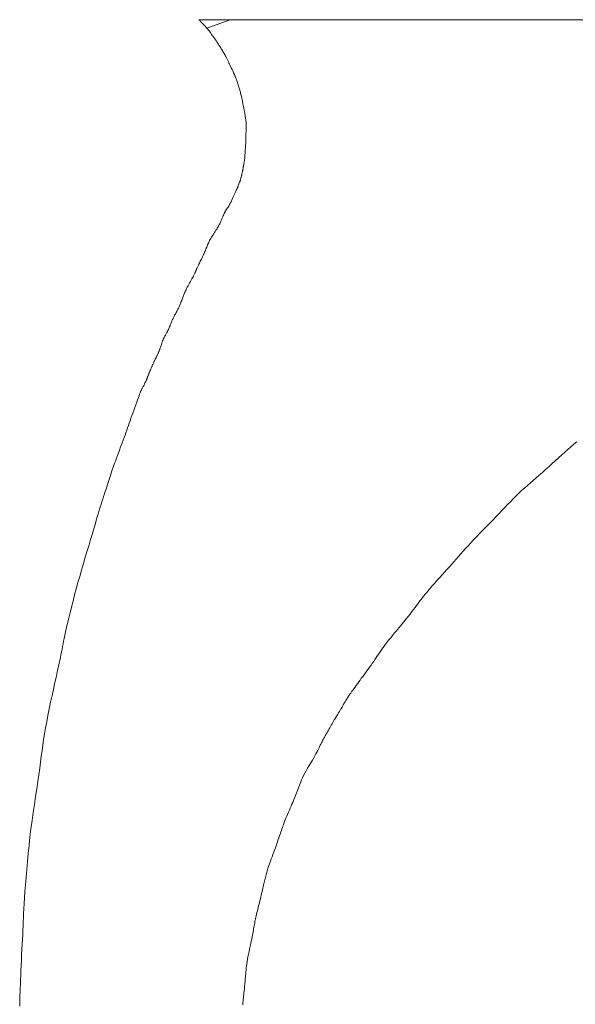
# Model space of a CAD drawing. Extents: x 997 to 1627, y -15 to 876.
# Drawn here: x 1103 to 1104, y 234 to 236 of the extents above; entities that cross this region are included whole.
import ezdxf

# ---------------------------------------------------------------- set-up
doc = ezdxf.new("R2010")
doc.units = 0
doc.header["$LTSCALE"] = 3
doc.header["$MEASUREMENT"] = 0
doc.layers.add('細線', color=7, linetype='CONTINUOUS', lineweight=9)

msp = doc.modelspace()

# ---------------------------------------------------------------- linework, layer by layer
at = {"layer": '細線', "linetype": 'Continuous'}
for p, q in [((1104.4397, 236.086), (1102.9628, 236.086)), ((1102.9628, 236.086), (1104.4397, 236.086)), ((1102.9629, 236.0859), (1102.9628, 236.086)), ((1102.963, 236.0858), (1102.9629, 236.0859)), ((1102.9631, 236.0856), (1102.963, 236.0858)), ((1102.9633, 236.0854), (1102.9631, 236.0856)), ((1102.9635, 236.0852), (1102.9633, 236.0854)), ((1102.9637, 236.085), (1102.9635, 236.0852)), ((1102.964, 236.0847), (1102.9637, 236.085)), ((1102.9643, 236.0844), (1102.964, 236.0847)), ((1102.9646, 236.0841), (1102.9643, 236.0844)), ((1102.9649, 236.0838), (1102.9646, 236.0841)), ((1102.9767, 236.0708), (1103.0181, 236.086)), ((1103.0181, 236.086), (1102.9767, 236.0708)), ((1102.9653, 236.0834), (1102.9649, 236.0838)), ((1102.9656, 236.0831), (1102.9653, 236.0834)), ((1102.9659, 236.0827), (1102.9656, 236.0831)), ((1102.9663, 236.0823), (1102.9659, 236.0827)), ((1102.9667, 236.0819), (1102.9663, 236.0823)), ((1102.967, 236.0815), (1102.9667, 236.0819)), ((1102.9675, 236.081), (1102.967, 236.0815)), ((1102.9681, 236.0803), (1102.9675, 236.081)), ((1102.9689, 236.0795), (1102.9681, 236.0803)), ((1102.9698, 236.0785), (1102.9689, 236.0795)), ((1102.9709, 236.0774), (1102.9698, 236.0785)), ((1102.9722, 236.0761), (1102.9709, 236.0774)), ((1102.9736, 236.0746), (1102.9722, 236.0761)), ((1102.9752, 236.073), (1102.9736, 236.0746)), ((1102.9753, 236.0729), (1102.9752, 236.073)), ((1102.9754, 236.0728), (1102.9753, 236.0729)), ((1102.977, 236.0711), (1102.9754, 236.0728)), ((1102.9785, 236.0694), (1102.977, 236.0711)), ((1102.98, 236.0676), (1102.9785, 236.0694)), ((1102.9814, 236.0658), (1102.98, 236.0676)), ((1102.9827, 236.0639), (1102.9814, 236.0658)), ((1102.9839, 236.0619), (1102.9827, 236.0639)), ((1102.9852, 236.0599), (1102.9839, 236.0619)), ((1102.9863, 236.0579), (1102.9852, 236.0599)), ((1102.9864, 236.0577), (1102.9863, 236.0579)), ((1102.9865, 236.0576), (1102.9864, 236.0577)), ((1102.9872, 236.0568), (1102.9865, 236.0576)), ((1102.9879, 236.056), (1102.9872, 236.0568)), ((1102.9887, 236.0551), (1102.9879, 236.056)), ((1102.9894, 236.0543), (1102.9887, 236.0551)), ((1102.9902, 236.0533), (1102.9894, 236.0543)), ((1102.9909, 236.0523), (1102.9902, 236.0533)), ((1102.9916, 236.0513), (1102.9909, 236.0523)), ((1102.9924, 236.0503), (1102.9916, 236.0513)), ((1102.9931, 236.0492), (1102.9924, 236.0503)), ((1102.9939, 236.048), (1102.9931, 236.0492)), ((1102.9947, 236.0468), (1102.9939, 236.048)), ((1102.9956, 236.0455), (1102.9947, 236.0468)), ((1102.9965, 236.0441), (1102.9956, 236.0455)), ((1102.9974, 236.0427), (1102.9965, 236.0441)), ((1102.9983, 236.0412), (1102.9974, 236.0427)), ((1102.9993, 236.0396), (1102.9983, 236.0412)), ((1103.0003, 236.038), (1102.9993, 236.0396)), ((1103.0013, 236.0363), (1103.0003, 236.038)), ((1103.0023, 236.0347), (1103.0013, 236.0363)), ((1103.0033, 236.0331), (1103.0023, 236.0347)), ((1103.0043, 236.0314), (1103.0033, 236.0331)), ((1103.0053, 236.0298), (1103.0043, 236.0314)), ((1103.0063, 236.0281), (1103.0053, 236.0298)), ((1103.0073, 236.0264), (1103.0063, 236.0281)), ((1103.0084, 236.0246), (1103.0073, 236.0264)), ((1103.0094, 236.0228), (1103.0084, 236.0246)), ((1103.0105, 236.0208), (1103.0094, 236.0228)), ((1103.0115, 236.0187), (1103.0105, 236.0208)), ((1103.0126, 236.0164), (1103.0115, 236.0187)), ((1103.0137, 236.0141), (1103.0126, 236.0164)), ((1103.0148, 236.0116), (1103.0137, 236.0141)), ((1103.0159, 236.009), (1103.0148, 236.0116)), ((1103.016, 236.0088), (1103.0159, 236.009)), ((1103.0161, 236.0086), (1103.016, 236.0088)), ((1103.0173, 236.0062), (1103.0161, 236.0086)), ((1103.0186, 236.0036), (1103.0173, 236.0062)), ((1103.0199, 236.001), (1103.0186, 236.0036)), ((1103.0213, 235.9982), (1103.0199, 236.001)), ((1103.0226, 235.9954), (1103.0213, 235.9982)), ((1103.024, 235.9924), (1103.0226, 235.9954)), ((1103.0255, 235.9894), (1103.024, 235.9924)), ((1103.0269, 235.9863), (1103.0255, 235.9894)), ((1103.027, 235.9861), (1103.0269, 235.9863)), ((1103.0271, 235.9859), (1103.027, 235.9861)), ((1103.0281, 235.983), (1103.0271, 235.9859)), ((1103.029, 235.9803), (1103.0281, 235.983)), ((1103.0298, 235.9778), (1103.029, 235.9803)), ((1103.0307, 235.9753), (1103.0298, 235.9778)), ((1103.0314, 235.973), (1103.0307, 235.9753)), ((1103.0321, 235.9708), (1103.0314, 235.973)), ((1103.0328, 235.9688), (1103.0321, 235.9708)), ((1103.0333, 235.9669), (1103.0328, 235.9688)), ((1103.0339, 235.965), (1103.0333, 235.9669)), ((1103.0344, 235.9632), (1103.0339, 235.965)), ((1103.035, 235.9613), (1103.0344, 235.9632)), ((1103.0355, 235.9595), (1103.035, 235.9613)), ((1103.036, 235.9576), (1103.0355, 235.9595)), ((1103.0364, 235.9558), (1103.036, 235.9576)), ((1103.0369, 235.954), (1103.0364, 235.9558)), ((1103.0374, 235.9521), (1103.0369, 235.954)), ((1103.0378, 235.9501), (1103.0374, 235.9521)), ((1103.0384, 235.9477), (1103.0378, 235.9501)), ((1103.039, 235.9449), (1103.0384, 235.9477)), ((1103.0397, 235.9418), (1103.039, 235.9449)), ((1103.0404, 235.9382), (1103.0397, 235.9418)), ((1103.0412, 235.9343), (1103.0404, 235.9382)), ((1103.0421, 235.9301), (1103.0412, 235.9343)), ((1103.043, 235.9254), (1103.0421, 235.9301)), ((1103.0439, 235.9207), (1103.043, 235.9254)), ((1103.0447, 235.9163), (1103.0439, 235.9207)), ((1103.0453, 235.9121), (1103.0447, 235.9163)), ((1103.0458, 235.9083), (1103.0453, 235.9121)), ((1103.0462, 235.9047), (1103.0458, 235.9083)), ((1103.0461, 235.8906), (1103.0462, 235.8932)), ((1103.0464, 235.9014), (1103.0462, 235.9047)), ((1103.0462, 235.8932), (1103.0464, 235.8957)), ((1103.0464, 235.8984), (1103.0464, 235.9014)), ((1103.0464, 235.8957), (1103.0464, 235.8984)), ((1103.0457, 235.8776), (1103.0458, 235.8802)), ((1103.0457, 235.875), (1103.0457, 235.8776)), ((1103.0458, 235.8828), (1103.0459, 235.8854)), ((1103.0458, 235.8802), (1103.0458, 235.8828)), ((1103.0459, 235.8854), (1103.046, 235.888)), ((1103.046, 235.888), (1103.0461, 235.8906)), ((1103.0447, 235.8571), (1103.0449, 235.8596)), ((1103.0449, 235.8596), (1103.0451, 235.8622)), ((1103.0451, 235.8622), (1103.0453, 235.8647)), ((1103.0453, 235.8647), (1103.0455, 235.8673)), ((1103.0455, 235.8673), (1103.0456, 235.8699)), ((1103.0456, 235.8724), (1103.0457, 235.875)), ((1103.0456, 235.8699), (1103.0456, 235.8724)), ((1103.0435, 235.8396), (1103.0437, 235.8407)), ((1103.0437, 235.8407), (1103.0438, 235.8418)), ((1103.0438, 235.8418), (1103.0439, 235.843)), ((1103.0439, 235.843), (1103.044, 235.8445)), ((1103.044, 235.8445), (1103.0441, 235.8461)), ((1103.0441, 235.8461), (1103.0442, 235.8479)), ((1103.0442, 235.8479), (1103.0443, 235.8499)), ((1103.0443, 235.8499), (1103.0444, 235.852)), ((1103.0444, 235.8546), (1103.0447, 235.8571)), ((1103.0444, 235.8545), (1103.0444, 235.8546)), ((1103.0444, 235.8543), (1103.0444, 235.8545)), ((1103.0444, 235.852), (1103.0444, 235.8543)), ((1103.0406, 235.8223), (1103.0407, 235.8231)), ((1103.0407, 235.8231), (1103.0408, 235.8239)), ((1103.0408, 235.8239), (1103.041, 235.8246)), ((1103.041, 235.8246), (1103.0411, 235.8253)), ((1103.0411, 235.8253), (1103.0412, 235.826)), ((1103.0412, 235.826), (1103.0414, 235.8267)), ((1103.0414, 235.8267), (1103.0415, 235.8273)), ((1103.0415, 235.8273), (1103.0416, 235.8279)), ((1103.0416, 235.8279), (1103.0418, 235.8286)), ((1103.0418, 235.8286), (1103.0419, 235.8293)), ((1103.0419, 235.8293), (1103.042, 235.83)), ((1103.042, 235.83), (1103.0421, 235.8308)), ((1103.0421, 235.8308), (1103.0423, 235.8315)), ((1103.0423, 235.8315), (1103.0424, 235.8323)), ((1103.0424, 235.8323), (1103.0425, 235.8332)), ((1103.0425, 235.8332), (1103.0427, 235.834)), ((1103.0427, 235.834), (1103.0428, 235.8349)), ((1103.0428, 235.8349), (1103.0429, 235.8358)), ((1103.0429, 235.8358), (1103.0431, 235.8367)), ((1103.0431, 235.8367), (1103.0432, 235.8377)), ((1103.0432, 235.8377), (1103.0433, 235.8386)), ((1103.0433, 235.8386), (1103.0435, 235.8396)), ((1103.0367, 235.8054), (1103.0369, 235.8062)), ((1103.0369, 235.8062), (1103.0371, 235.8071)), ((1103.0371, 235.8071), (1103.0373, 235.8079)), ((1103.0373, 235.8079), (1103.0376, 235.8087)), ((1103.0376, 235.8087), (1103.0378, 235.8095)), ((1103.0378, 235.8095), (1103.038, 235.8104)), ((1103.038, 235.8104), (1103.0382, 235.8112)), ((1103.0382, 235.8112), (1103.0384, 235.8121)), ((1103.0384, 235.8121), (1103.0386, 235.8129)), ((1103.0386, 235.8129), (1103.0388, 235.8138)), ((1103.0388, 235.8138), (1103.039, 235.8147)), ((1103.039, 235.8147), (1103.0392, 235.8156)), ((1103.0392, 235.8156), (1103.0394, 235.8164)), ((1103.0394, 235.8164), (1103.0396, 235.8173)), ((1103.0396, 235.8173), (1103.0398, 235.8181)), ((1103.0398, 235.8181), (1103.04, 235.819)), ((1103.04, 235.819), (1103.0401, 235.8198)), ((1103.0401, 235.8198), (1103.0403, 235.8207)), ((1103.0403, 235.8207), (1103.0404, 235.8215)), ((1103.0404, 235.8215), (1103.0406, 235.8223)), ((1103.0302, 235.7881), (1103.0305, 235.7887)), ((1103.0305, 235.7887), (1103.0309, 235.7895)), ((1103.0309, 235.7895), (1103.0313, 235.7903)), ((1103.0313, 235.7904), (1103.0316, 235.7913)), ((1103.0313, 235.7903), (1103.0313, 235.7904)), ((1103.0313, 235.7904), (1103.0313, 235.7904)), ((1103.0316, 235.7913), (1103.032, 235.7922)), ((1103.032, 235.7922), (1103.0324, 235.7933)), ((1103.0324, 235.7933), (1103.0329, 235.7945)), ((1103.0329, 235.7945), (1103.0334, 235.7959)), ((1103.0334, 235.7959), (1103.034, 235.7973)), ((1103.034, 235.7973), (1103.0347, 235.7989)), ((1103.0347, 235.7989), (1103.0354, 235.8006)), ((1103.0354, 235.8006), (1103.0355, 235.8007)), ((1103.0355, 235.8008), (1103.0357, 235.8018)), ((1103.0355, 235.8007), (1103.0355, 235.8008)), ((1103.0357, 235.8018), (1103.036, 235.8027)), ((1103.036, 235.8027), (1103.0362, 235.8036)), ((1103.0362, 235.8036), (1103.0364, 235.8045)), ((1103.0364, 235.8045), (1103.0367, 235.8054)), ((1103.0228, 235.7718), (1103.0222, 235.7704)), ((1103.0233, 235.7731), (1103.0228, 235.7718)), ((1103.0239, 235.7744), (1103.0233, 235.7731)), ((1103.0244, 235.7756), (1103.0239, 235.7744)), ((1103.025, 235.7768), (1103.0244, 235.7756)), ((1103.0255, 235.778), (1103.025, 235.7768)), ((1103.0261, 235.7791), (1103.0255, 235.778)), ((1103.0266, 235.7801), (1103.0261, 235.7791)), ((1103.0271, 235.7811), (1103.0266, 235.7801)), ((1103.0277, 235.782), (1103.0271, 235.7811)), ((1103.0281, 235.7832), (1103.0277, 235.7822)), ((1103.0277, 235.7822), (1103.0277, 235.7821)), ((1103.0277, 235.7821), (1103.0277, 235.782)), ((1103.0284, 235.7841), (1103.0281, 235.7832)), ((1103.0287, 235.7849), (1103.0284, 235.7841)), ((1103.029, 235.7855), (1103.0287, 235.7849)), ((1103.0292, 235.7861), (1103.029, 235.7855)), ((1103.0294, 235.7865), (1103.0292, 235.7861)), ((1103.0296, 235.7868), (1103.0294, 235.7865)), ((1103.0298, 235.7869), (1103.0296, 235.7868)), ((1103.0297, 235.787), (1103.0298, 235.7873)), ((1103.0297, 235.7869), (1103.0297, 235.787)), ((1103.0298, 235.7869), (1103.0297, 235.7869)), ((1103.0298, 235.7873), (1103.03, 235.7876)), ((1103.03, 235.7876), (1103.0302, 235.7881)), ((1103.0144, 235.7551), (1103.0133, 235.7535)), ((1103.0154, 235.7568), (1103.0144, 235.7551)), ((1103.0163, 235.7584), (1103.0154, 235.7568)), ((1103.0172, 235.76), (1103.0163, 235.7584)), ((1103.018, 235.7616), (1103.0172, 235.76)), ((1103.0188, 235.7631), (1103.018, 235.7616)), ((1103.0195, 235.7646), (1103.0188, 235.7631)), ((1103.0202, 235.7661), (1103.0195, 235.7646)), ((1103.0209, 235.7676), (1103.0202, 235.7661)), ((1103.0215, 235.769), (1103.0209, 235.7676)), ((1103.0222, 235.7704), (1103.0215, 235.769)), ((1103.0044, 235.7368), (1103.0038, 235.7355)), ((1103.0049, 235.7379), (1103.0044, 235.7368)), ((1103.0053, 235.739), (1103.0049, 235.7379)), ((1103.0058, 235.7401), (1103.0053, 235.739)), ((1103.0062, 235.741), (1103.0058, 235.7401)), ((1103.0066, 235.7419), (1103.0062, 235.741)), ((1103.007, 235.7427), (1103.0066, 235.7419)), ((1103.0074, 235.7435), (1103.007, 235.7427)), ((1103.0078, 235.7442), (1103.0074, 235.7435)), ((1103.0081, 235.745), (1103.0078, 235.7442)), ((1103.0085, 235.7457), (1103.0081, 235.745)), ((1103.0088, 235.7463), (1103.0085, 235.7457)), ((1103.0091, 235.747), (1103.0088, 235.7463)), ((1103.0094, 235.7476), (1103.0091, 235.747)), ((1103.0097, 235.7482), (1103.0094, 235.7476)), ((1103.0098, 235.7483), (1103.0097, 235.7482)), ((1103.0111, 235.7501), (1103.0098, 235.7484)), ((1103.0098, 235.7484), (1103.0098, 235.7483)), ((1103.0122, 235.7518), (1103.0111, 235.7501)), ((1103.0133, 235.7535), (1103.0122, 235.7518)), ((1102.9963, 235.7195), (1102.9953, 235.7178)), ((1102.9972, 235.7212), (1102.9963, 235.7195)), ((1102.998, 235.7227), (1102.9972, 235.7212)), ((1102.9987, 235.7242), (1102.998, 235.7227)), ((1102.9995, 235.7257), (1102.9987, 235.7242)), ((1103.0002, 235.7272), (1102.9995, 235.7257)), ((1103.0008, 235.7286), (1103.0002, 235.7272)), ((1103.0015, 235.73), (1103.0008, 235.7286)), ((1103.0021, 235.7314), (1103.0015, 235.73)), ((1103.0027, 235.7328), (1103.0021, 235.7314)), ((1103.0033, 235.7342), (1103.0027, 235.7328)), ((1103.0038, 235.7355), (1103.0033, 235.7342)), ((1102.985, 235.7017), (1102.9838, 235.6998)), ((1102.9862, 235.7037), (1102.985, 235.7017)), ((1102.9876, 235.7058), (1102.9862, 235.7037)), ((1102.989, 235.7079), (1102.9876, 235.7058)), ((1102.9904, 235.7101), (1102.989, 235.7079)), ((1102.9918, 235.7122), (1102.9904, 235.7101)), ((1102.993, 235.7141), (1102.9918, 235.7122)), ((1102.9942, 235.716), (1102.993, 235.7141)), ((1102.9953, 235.7178), (1102.9942, 235.716)), ((1102.9767, 235.6844), (1102.9759, 235.6826)), ((1102.9774, 235.6861), (1102.9767, 235.6844)), ((1102.9781, 235.6878), (1102.9774, 235.6861)), ((1102.9788, 235.6895), (1102.9781, 235.6878)), ((1102.9795, 235.6911), (1102.9788, 235.6895)), ((1102.9802, 235.6928), (1102.9795, 235.6911)), ((1102.981, 235.6944), (1102.9802, 235.6928)), ((1102.9818, 235.6961), (1102.981, 235.6944)), ((1102.9828, 235.6979), (1102.9818, 235.6961)), ((1102.9838, 235.6998), (1102.9828, 235.6979)), ((1102.9693, 235.6675), (1102.9683, 235.6654)), ((1102.9703, 235.6695), (1102.9693, 235.6675)), ((1102.9712, 235.6714), (1102.9703, 235.6695)), ((1102.9721, 235.6734), (1102.9712, 235.6714)), ((1102.9729, 235.6753), (1102.9721, 235.6734)), ((1102.9737, 235.6772), (1102.9729, 235.6753)), ((1102.9745, 235.679), (1102.9737, 235.6772)), ((1102.9752, 235.6808), (1102.9745, 235.679)), ((1102.9759, 235.6826), (1102.9752, 235.6808)), ((1102.9608, 235.6501), (1102.9602, 235.6489)), ((1102.9614, 235.6514), (1102.9608, 235.6501)), ((1102.9621, 235.6528), (1102.9614, 235.6514)), ((1102.9628, 235.6543), (1102.9621, 235.6528)), ((1102.9636, 235.6559), (1102.9628, 235.6543)), ((1102.9644, 235.6576), (1102.9636, 235.6559)), ((1102.9653, 235.6594), (1102.9644, 235.6576)), ((1102.9663, 235.6614), (1102.9653, 235.6594)), ((1102.9673, 235.6634), (1102.9663, 235.6614)), ((1102.9683, 235.6654), (1102.9673, 235.6634)), ((1102.9525, 235.632), (1102.9516, 235.6302)), ((1102.9534, 235.6336), (1102.9525, 235.632)), ((1102.9541, 235.6349), (1102.9534, 235.6336)), ((1102.9546, 235.6361), (1102.9541, 235.6349)), ((1102.9551, 235.6372), (1102.9546, 235.6361)), ((1102.9556, 235.6382), (1102.9551, 235.6372)), ((1102.956, 235.6391), (1102.9556, 235.6382)), ((1102.9564, 235.6399), (1102.956, 235.6391)), ((1102.9567, 235.6408), (1102.9564, 235.6399)), ((1102.957, 235.6415), (1102.9567, 235.6408)), ((1102.9573, 235.6422), (1102.957, 235.6415)), ((1102.9576, 235.6428), (1102.9573, 235.6422)), ((1102.9578, 235.6434), (1102.9576, 235.6428)), ((1102.9581, 235.6441), (1102.9578, 235.6434)), ((1102.9584, 235.6449), (1102.9581, 235.6441)), ((1102.9588, 235.6458), (1102.9584, 235.6449)), ((1102.9593, 235.6468), (1102.9588, 235.6458)), ((1102.9597, 235.6478), (1102.9593, 235.6468)), ((1102.9602, 235.6489), (1102.9597, 235.6478)), ((1102.9436, 235.6159), (1102.9423, 235.6135)), ((1102.945, 235.6184), (1102.9436, 235.6159)), ((1102.9465, 235.621), (1102.945, 235.6184)), ((1102.9479, 235.6236), (1102.9465, 235.621)), ((1102.9493, 235.626), (1102.9479, 235.6236)), ((1102.9505, 235.6282), (1102.9493, 235.626)), ((1102.9516, 235.6302), (1102.9505, 235.6282)), ((1102.9356, 235.5987), (1102.9349, 235.597)), ((1102.9362, 235.6003), (1102.9356, 235.5987)), ((1102.9369, 235.602), (1102.9362, 235.6003)), ((1102.9376, 235.6037), (1102.9369, 235.602)), ((1102.9383, 235.6054), (1102.9376, 235.6037)), ((1102.9392, 235.6072), (1102.9383, 235.6054)), ((1102.9401, 235.6092), (1102.9392, 235.6072)), ((1102.9412, 235.6113), (1102.9401, 235.6092)), ((1102.9423, 235.6135), (1102.9412, 235.6113)), ((1102.9286, 235.5805), (1102.9279, 235.579)), ((1102.9292, 235.582), (1102.9286, 235.5805)), ((1102.9298, 235.5835), (1102.9292, 235.582)), ((1102.9305, 235.5851), (1102.9298, 235.5835)), ((1102.9311, 235.5867), (1102.9305, 235.5851)), ((1102.9318, 235.5884), (1102.9311, 235.5867)), ((1102.9324, 235.5901), (1102.9318, 235.5884)), ((1102.933, 235.5918), (1102.9324, 235.5901)), ((1102.9336, 235.5936), (1102.933, 235.5918)), ((1102.9343, 235.5953), (1102.9336, 235.5936)), ((1102.9349, 235.597), (1102.9343, 235.5953)), ((1102.9198, 235.5634), (1102.9191, 235.562)), ((1102.9206, 235.5648), (1102.9198, 235.5634)), ((1102.9214, 235.5663), (1102.9206, 235.5648)), ((1102.9221, 235.5677), (1102.9214, 235.5663)), ((1102.9229, 235.5691), (1102.9221, 235.5677)), ((1102.9237, 235.5705), (1102.9229, 235.5691)), ((1102.9244, 235.572), (1102.9237, 235.5705)), ((1102.9252, 235.5734), (1102.9244, 235.572)), ((1102.9259, 235.5748), (1102.9252, 235.5734)), ((1102.9266, 235.5762), (1102.9259, 235.5748)), ((1102.9272, 235.5776), (1102.9266, 235.5762)), ((1102.9279, 235.579), (1102.9272, 235.5776)), ((1102.9118, 235.5453), (1102.9112, 235.5439)), ((1102.9123, 235.5466), (1102.9118, 235.5453)), ((1102.9128, 235.5479), (1102.9123, 235.5466)), ((1102.9132, 235.5492), (1102.9128, 235.5479)), ((1102.9138, 235.5505), (1102.9132, 235.5492)), ((1102.9143, 235.5518), (1102.9138, 235.5505)), ((1102.9148, 235.5531), (1102.9143, 235.5518)), ((1102.9153, 235.5543), (1102.9148, 235.5531)), ((1102.9159, 235.5555), (1102.9153, 235.5543)), ((1102.9165, 235.5568), (1102.9159, 235.5555)), ((1102.9171, 235.5581), (1102.9165, 235.5568)), ((1102.9177, 235.5594), (1102.9171, 235.5581)), ((1102.9184, 235.5607), (1102.9177, 235.5594)), ((1102.9191, 235.562), (1102.9184, 235.5607)), ((1102.9038, 235.5292), (1102.9027, 235.527)), ((1102.905, 235.5313), (1102.9038, 235.5292)), ((1102.9062, 235.5334), (1102.905, 235.5313)), ((1102.9072, 235.5355), (1102.9062, 235.5334)), ((1102.9082, 235.5374), (1102.9072, 235.5355)), ((1102.9091, 235.5392), (1102.9082, 235.5374)), ((1102.9099, 235.5409), (1102.9091, 235.5392)), ((1102.9106, 235.5425), (1102.9099, 235.5409)), ((1102.9112, 235.5439), (1102.9106, 235.5425)), ((1102.896, 235.5109), (1102.8954, 235.5093)), ((1102.8965, 235.5127), (1102.896, 235.5109)), ((1102.8971, 235.5146), (1102.8965, 235.5127)), ((1102.8972, 235.5149), (1102.8971, 235.5148)), ((1102.8971, 235.5148), (1102.8971, 235.5146)), ((1102.898, 235.5168), (1102.8972, 235.5149)), ((1102.8988, 235.5188), (1102.898, 235.5168)), ((1102.8997, 235.5208), (1102.8988, 235.5188)), ((1102.9006, 235.5229), (1102.8997, 235.5208)), ((1102.9016, 235.5249), (1102.9006, 235.5229)), ((1102.9027, 235.527), (1102.9016, 235.5249)), ((1102.8891, 235.4933), (1102.8887, 235.4924)), ((1102.8895, 235.4942), (1102.8891, 235.4933)), ((1102.8899, 235.4951), (1102.8895, 235.4942)), ((1102.8903, 235.4961), (1102.8899, 235.4951)), ((1102.8908, 235.497), (1102.8903, 235.4961)), ((1102.8912, 235.498), (1102.8908, 235.497)), ((1102.8916, 235.4989), (1102.8912, 235.498)), ((1102.892, 235.4999), (1102.8916, 235.4989)), ((1102.8924, 235.5009), (1102.892, 235.4999)), ((1102.8928, 235.5019), (1102.8924, 235.5009)), ((1102.8932, 235.5028), (1102.8928, 235.5019)), ((1102.8936, 235.5039), (1102.8932, 235.5028)), ((1102.894, 235.505), (1102.8936, 235.5039)), ((1102.8944, 235.5063), (1102.894, 235.505)), ((1102.8949, 235.5077), (1102.8944, 235.5063)), ((1102.8954, 235.5093), (1102.8949, 235.5077)), ((1102.8811, 235.4763), (1102.8806, 235.4753)), ((1102.8815, 235.4773), (1102.8811, 235.4763)), ((1102.882, 235.4784), (1102.8815, 235.4773)), ((1102.8825, 235.4795), (1102.882, 235.4784)), ((1102.883, 235.4806), (1102.8825, 235.4795)), ((1102.8835, 235.4817), (1102.883, 235.4806)), ((1102.884, 235.4828), (1102.8835, 235.4817)), ((1102.8845, 235.4838), (1102.884, 235.4828)), ((1102.8849, 235.4848), (1102.8845, 235.4838)), ((1102.8854, 235.4857), (1102.8849, 235.4848)), ((1102.8858, 235.4865), (1102.8854, 235.4857)), ((1102.8862, 235.4873), (1102.8858, 235.4865)), ((1102.8865, 235.488), (1102.8862, 235.4873)), ((1102.8869, 235.4887), (1102.8865, 235.488)), ((1102.8872, 235.4894), (1102.8869, 235.4887)), ((1102.8876, 235.4901), (1102.8872, 235.4894)), ((1102.8879, 235.4908), (1102.8876, 235.4901)), ((1102.8883, 235.4916), (1102.8879, 235.4908)), ((1102.8887, 235.4924), (1102.8883, 235.4916)), ((1102.8734, 235.4581), (1102.873, 235.4571)), ((1102.8738, 235.459), (1102.8734, 235.4581)), ((1102.8742, 235.46), (1102.8738, 235.459)), ((1102.8746, 235.461), (1102.8742, 235.46)), ((1102.8749, 235.4619), (1102.8746, 235.461)), ((1102.8753, 235.4628), (1102.8749, 235.4619)), ((1102.8756, 235.4637), (1102.8753, 235.4628)), ((1102.876, 235.4646), (1102.8756, 235.4637)), ((1102.8763, 235.4654), (1102.876, 235.4646)), ((1102.8766, 235.4662), (1102.8763, 235.4654)), ((1102.877, 235.4671), (1102.8766, 235.4662)), ((1102.8773, 235.4679), (1102.877, 235.4671)), ((1102.8777, 235.4688), (1102.8773, 235.4679)), ((1102.8781, 235.4696), (1102.8777, 235.4688)), ((1102.8784, 235.4706), (1102.8781, 235.4696)), ((1102.8788, 235.4715), (1102.8784, 235.4706)), ((1102.8793, 235.4724), (1102.8788, 235.4715)), ((1102.8797, 235.4734), (1102.8793, 235.4724)), ((1102.8801, 235.4743), (1102.8797, 235.4734)), ((1102.8806, 235.4753), (1102.8801, 235.4743)), ((1102.8661, 235.4411), (1102.8654, 235.4396)), ((1102.8668, 235.4427), (1102.8661, 235.4411)), ((1102.8675, 235.4444), (1102.8668, 235.4427)), ((1102.8676, 235.4446), (1102.8675, 235.4445)), ((1102.8675, 235.4445), (1102.8675, 235.4444)), ((1102.8681, 235.4456), (1102.8676, 235.4446)), ((1102.8686, 235.4465), (1102.8681, 235.4456)), ((1102.8691, 235.4474), (1102.8686, 235.4465)), ((1102.8695, 235.4483), (1102.8691, 235.4474)), ((1102.8699, 235.4492), (1102.8695, 235.4483)), ((1102.8703, 235.4501), (1102.8699, 235.4492)), ((1102.8706, 235.4509), (1102.8703, 235.4501)), ((1102.871, 235.4518), (1102.8706, 235.4509)), ((1102.8713, 235.4526), (1102.871, 235.4518)), ((1102.8716, 235.4535), (1102.8713, 235.4526)), ((1102.8719, 235.4543), (1102.8716, 235.4535)), ((1102.8723, 235.4552), (1102.8719, 235.4543)), ((1102.8727, 235.4562), (1102.8723, 235.4552)), ((1102.873, 235.4571), (1102.8727, 235.4562)), ((1102.8582, 235.4247), (1102.8573, 235.4219)), ((1102.859, 235.4269), (1102.8582, 235.4247)), ((1102.8595, 235.4287), (1102.859, 235.4269)), ((1102.8599, 235.4299), (1102.8595, 235.4287)), ((1102.86, 235.43), (1102.8599, 235.43)), ((1102.8599, 235.43), (1102.8599, 235.4299)), ((1102.8601, 235.43), (1102.86, 235.43)), ((1102.8603, 235.4301), (1102.8601, 235.43)), ((1102.8605, 235.4304), (1102.8603, 235.4301)), ((1102.8607, 235.4308), (1102.8605, 235.4304)), ((1102.861, 235.4314), (1102.8607, 235.4308)), ((1102.8613, 235.4321), (1102.861, 235.4314)), ((1102.8616, 235.433), (1102.8613, 235.4321)), ((1102.862, 235.4341), (1102.8616, 235.433)), ((1102.8627, 235.435), (1102.862, 235.4342)), ((1102.862, 235.4342), (1102.862, 235.4342)), ((1102.862, 235.4342), (1102.862, 235.4341)), ((1102.8634, 235.436), (1102.8627, 235.435)), ((1102.8641, 235.4371), (1102.8634, 235.436)), ((1102.8647, 235.4383), (1102.8641, 235.4371)), ((1102.8654, 235.4396), (1102.8647, 235.4383)), ((1102.8514, 235.406), (1102.8496, 235.401)), ((1102.8532, 235.4107), (1102.8514, 235.406)), ((1102.8547, 235.4149), (1102.8532, 235.4107)), ((1102.8561, 235.4187), (1102.8547, 235.4149)), ((1102.8573, 235.4219), (1102.8561, 235.4187)), ((1102.8461, 235.3915), (1102.8445, 235.3869)), ((1102.8479, 235.3962), (1102.8461, 235.3915)), ((1102.8496, 235.401), (1102.8479, 235.3962)), ((1102.8398, 235.3736), (1102.8384, 235.3694)), ((1102.8413, 235.3779), (1102.8398, 235.3736)), ((1102.8429, 235.3824), (1102.8413, 235.3779)), ((1102.8445, 235.3869), (1102.8429, 235.3824)), ((1102.8339, 235.3567), (1102.8324, 235.3524)), ((1102.8354, 235.361), (1102.8339, 235.3567)), ((1102.8369, 235.3653), (1102.8354, 235.361)), ((1102.8384, 235.3694), (1102.8369, 235.3653)), ((1102.8275, 235.339), (1102.8258, 235.3345)), ((1102.8292, 235.3435), (1102.8275, 235.339)), ((1102.8308, 235.348), (1102.8292, 235.3435)), ((1102.8324, 235.3524), (1102.8308, 235.348)), ((1103.6249, 235.3363), (1103.6197, 235.3318)), ((1103.6299, 235.3407), (1103.6249, 235.3363)), ((1102.8209, 235.3214), (1102.8194, 235.3174)), ((1102.8225, 235.3256), (1102.8209, 235.3214)), ((1102.8241, 235.33), (1102.8225, 235.3256)), ((1102.8258, 235.3345), (1102.8241, 235.33)), ((1103.609, 235.3223), (1103.6034, 235.3174)), ((1103.6144, 235.3271), (1103.609, 235.3223)), ((1103.6197, 235.3318), (1103.6144, 235.3271)), ((1102.814, 235.3028), (1102.8128, 235.2995)), ((1102.8153, 235.3062), (1102.814, 235.3028)), ((1102.8166, 235.3098), (1102.8153, 235.3062)), ((1102.818, 235.3135), (1102.8166, 235.3098)), ((1102.8194, 235.3174), (1102.818, 235.3135)), ((1103.5862, 235.3017), (1103.5805, 235.2965)), ((1103.592, 235.307), (1103.5862, 235.3017)), ((1103.5978, 235.3122), (1103.592, 235.307)), ((1103.6034, 235.3174), (1103.5978, 235.3122)), ((1102.8082, 235.286), (1102.8071, 235.2827)), ((1102.8093, 235.2894), (1102.8082, 235.286)), ((1102.8105, 235.2928), (1102.8093, 235.2894)), ((1102.8117, 235.2961), (1102.8105, 235.2928)), ((1102.8128, 235.2995), (1102.8117, 235.2961)), ((1103.5693, 235.2866), (1103.5638, 235.2818)), ((1103.5748, 235.2915), (1103.5693, 235.2866)), ((1103.5805, 235.2965), (1103.5748, 235.2915)), ((1102.8028, 235.2688), (1102.8015, 235.265)), ((1102.8039, 235.2724), (1102.8028, 235.2688)), ((1102.805, 235.2759), (1102.8039, 235.2724)), ((1102.806, 235.2793), (1102.805, 235.2759)), ((1102.8071, 235.2827), (1102.806, 235.2793)), ((1103.548, 235.2681), (1103.5428, 235.2636)), ((1103.5532, 235.2725), (1103.548, 235.2681)), ((1103.5585, 235.2771), (1103.5532, 235.2725)), ((1103.5638, 235.2818), (1103.5585, 235.2771)), ((1102.7976, 235.2529), (1102.7961, 235.2486)), ((1102.799, 235.2571), (1102.7976, 235.2529)), ((1102.8003, 235.2611), (1102.799, 235.2571)), ((1102.8015, 235.265), (1102.8003, 235.2611)), ((1103.5276, 235.2497), (1103.5226, 235.2449)), ((1103.5326, 235.2544), (1103.5276, 235.2497)), ((1103.5377, 235.2591), (1103.5326, 235.2544)), ((1103.5428, 235.2636), (1103.5377, 235.2591)), ((1102.7916, 235.2348), (1102.79, 235.23)), ((1102.7931, 235.2395), (1102.7916, 235.2348)), ((1102.7946, 235.2441), (1102.7931, 235.2395)), ((1102.7961, 235.2486), (1102.7946, 235.2441)), ((1103.5127, 235.2349), (1103.5078, 235.2297)), ((1103.5176, 235.2399), (1103.5127, 235.2349)), ((1103.5226, 235.2449), (1103.5176, 235.2399)), ((1102.7854, 235.215), (1102.7839, 235.2098)), ((1102.787, 235.2201), (1102.7854, 235.215)), ((1102.7885, 235.2251), (1102.787, 235.2201)), ((1102.79, 235.23), (1102.7885, 235.2251)), ((1103.4978, 235.2191), (1103.4926, 235.2137)), ((1103.5029, 235.2245), (1103.4978, 235.2191)), ((1103.5078, 235.2297), (1103.5029, 235.2245)), ((1102.7807, 235.1988), (1102.7788, 235.1923)), ((1102.7823, 235.2045), (1102.7807, 235.1988)), ((1102.7839, 235.2098), (1102.7823, 235.2045)), ((1103.4818, 235.2025), (1103.4762, 235.1968)), ((1103.4873, 235.2081), (1103.4818, 235.2025)), ((1103.4926, 235.2137), (1103.4873, 235.2081)), ((1102.7766, 235.185), (1102.7742, 235.177)), ((1102.7788, 235.1923), (1102.7766, 235.185)), ((1103.4646, 235.185), (1103.4588, 235.1791)), ((1103.4705, 235.1909), (1103.4646, 235.185)), ((1103.4762, 235.1968), (1103.4705, 235.1909)), ((1102.7716, 235.1681), (1102.7688, 235.1586)), ((1102.7742, 235.177), (1102.7716, 235.1681)), ((1103.4479, 235.1678), (1103.4428, 235.1624)), ((1103.4533, 235.1734), (1103.4479, 235.1678)), ((1103.4588, 235.1791), (1103.4533, 235.1734)), ((1102.7657, 235.1482), (1102.7623, 235.1371)), ((1102.7688, 235.1586), (1102.7657, 235.1482)), ((1103.429, 235.1472), (1103.4249, 235.1425)), ((1103.4334, 235.1521), (1103.429, 235.1472)), ((1103.438, 235.1572), (1103.4334, 235.1521)), ((1103.4428, 235.1624), (1103.438, 235.1572)), ((1102.7623, 235.1371), (1102.7589, 235.1256)), ((1103.4128, 235.1287), (1103.4088, 235.1241)), ((1103.4168, 235.1333), (1103.4128, 235.1287)), ((1103.4209, 235.1379), (1103.4168, 235.1333)), ((1103.4249, 235.1425), (1103.4209, 235.1379)), ((1102.7556, 235.1143), (1102.7524, 235.1031)), ((1102.7589, 235.1256), (1102.7556, 235.1143)), ((1103.3966, 235.1105), (1103.3925, 235.106)), ((1103.4006, 235.115), (1103.3966, 235.1105)), ((1103.4047, 235.1195), (1103.4006, 235.115)), ((1103.4088, 235.1241), (1103.4047, 235.1195)), ((1102.7524, 235.1031), (1102.7493, 235.092)), ((1103.3812, 235.0935), (1103.3779, 235.0897)), ((1103.3848, 235.0974), (1103.3812, 235.0935)), ((1103.3885, 235.1016), (1103.3848, 235.0974)), ((1103.3925, 235.106), (1103.3885, 235.1016)), ((1102.7463, 235.081), (1102.7434, 235.0702)), ((1102.7493, 235.092), (1102.7463, 235.081)), ((1103.3668, 235.0769), (1103.3645, 235.0742)), ((1103.3692, 235.0798), (1103.3668, 235.0769)), ((1103.3719, 235.0829), (1103.3692, 235.0798)), ((1103.3748, 235.0862), (1103.3719, 235.0829)), ((1103.3779, 235.0897), (1103.3748, 235.0862)), ((1102.7406, 235.0594), (1102.7379, 235.0488)), ((1102.7434, 235.0702), (1102.7406, 235.0594)), ((1103.3534, 235.0602), (1103.3513, 235.0574)), ((1103.3556, 235.063), (1103.3534, 235.0602)), ((1103.3577, 235.0658), (1103.3556, 235.063)), ((1103.3599, 235.0686), (1103.3577, 235.0658)), ((1103.3622, 235.0714), (1103.3599, 235.0686)), ((1103.3645, 235.0742), (1103.3622, 235.0714)), ((1102.7379, 235.0488), (1102.7353, 235.0386)), ((1103.3389, 235.0408), (1103.3356, 235.0366)), ((1103.3419, 235.0447), (1103.3389, 235.0408)), ((1103.3446, 235.0483), (1103.3419, 235.0447)), ((1103.3471, 235.0515), (1103.3446, 235.0483)), ((1103.3493, 235.0545), (1103.3471, 235.0515)), ((1103.3513, 235.0574), (1103.3493, 235.0545)), ((1102.733, 235.0292), (1102.731, 235.0205)), ((1102.7353, 235.0386), (1102.733, 235.0292)), ((1103.3281, 235.0274), (1103.324, 235.0223)), ((1103.332, 235.0322), (1103.3281, 235.0274)), ((1103.3356, 235.0366), (1103.332, 235.0322)), ((1102.7291, 235.0126), (1102.7275, 235.0054)), ((1102.731, 235.0205), (1102.7291, 235.0126)), ((1103.312, 235.0076), (1103.3083, 235.0031)), ((1103.3158, 235.0123), (1103.312, 235.0076)), ((1103.3198, 235.0172), (1103.3158, 235.0123)), ((1103.324, 235.0223), (1103.3198, 235.0172)), ((1102.7249, 234.9933), (1102.724, 234.9884)), ((1102.7261, 234.999), (1102.7249, 234.9933)), ((1102.7275, 235.0054), (1102.7261, 234.999)), ((1103.2984, 234.9909), (1103.2955, 234.9873)), ((1103.3015, 234.9947), (1103.2984, 234.9909)), ((1103.3048, 234.9988), (1103.3015, 234.9947)), ((1103.3083, 235.0031), (1103.3048, 234.9988)), ((1102.7213, 234.9744), (1102.7203, 234.9696)), ((1102.7222, 234.9792), (1102.7213, 234.9744)), ((1102.7231, 234.9838), (1102.7222, 234.9792)), ((1102.724, 234.9884), (1102.7231, 234.9838)), ((1103.2852, 234.9734), (1103.2829, 234.97)), ((1103.2876, 234.9767), (1103.2852, 234.9734)), ((1103.2901, 234.9801), (1103.2876, 234.9767)), ((1103.2925, 234.9834), (1103.2901, 234.9801)), ((1103.295, 234.9867), (1103.2925, 234.9834)), ((1103.2952, 234.987), (1103.295, 234.9867)), ((1103.2955, 234.9873), (1103.2952, 234.987)), ((1102.7172, 234.9547), (1102.716, 234.9496)), ((1102.7183, 234.9598), (1102.7172, 234.9547)), ((1102.7193, 234.9647), (1102.7183, 234.9598)), ((1102.7203, 234.9696), (1102.7193, 234.9647)), ((1103.2737, 234.9564), (1103.2714, 234.953)), ((1103.2759, 234.9598), (1103.2737, 234.9564)), ((1103.2782, 234.9632), (1103.2759, 234.9598)), ((1103.2805, 234.9666), (1103.2782, 234.9632)), ((1103.2829, 234.97), (1103.2805, 234.9666)), ((1102.7134, 234.9376), (1102.7118, 234.9303)), ((1102.7148, 234.944), (1102.7134, 234.9376)), ((1102.716, 234.9496), (1102.7148, 234.944)), ((1103.2618, 234.9395), (1103.2594, 234.9362)), ((1103.2643, 234.9429), (1103.2618, 234.9395)), ((1103.2667, 234.9462), (1103.2643, 234.9429)), ((1103.269, 234.9496), (1103.2667, 234.9462)), ((1103.2714, 234.953), (1103.269, 234.9496)), ((1102.71, 234.9221), (1102.708, 234.9131)), ((1102.7118, 234.9303), (1102.71, 234.9221)), ((1103.2473, 234.9199), (1103.245, 234.9167)), ((1103.2496, 234.9231), (1103.2473, 234.9199)), ((1103.252, 234.9263), (1103.2496, 234.9231)), ((1103.2544, 234.9295), (1103.252, 234.9263)), ((1103.2569, 234.9328), (1103.2544, 234.9295)), ((1103.2594, 234.9362), (1103.2569, 234.9328)), ((1102.7059, 234.9033), (1102.7036, 234.8925)), ((1102.708, 234.9131), (1102.7059, 234.9033)), ((1103.2347, 234.9022), (1103.2331, 234.9001)), ((1103.2365, 234.9047), (1103.2347, 234.9022)), ((1103.2385, 234.9075), (1103.2365, 234.9047)), ((1103.2406, 234.9106), (1103.2385, 234.9075)), ((1103.2428, 234.9136), (1103.2406, 234.9106)), ((1103.245, 234.9167), (1103.2428, 234.9136)), ((1102.7036, 234.8925), (1102.7011, 234.881)), ((1103.2234, 234.8856), (1103.2222, 234.8838)), ((1103.2244, 234.8873), (1103.2234, 234.8856)), ((1103.2254, 234.8888), (1103.2244, 234.8873)), ((1103.2262, 234.8901), (1103.2254, 234.8888)), ((1103.2269, 234.8913), (1103.2262, 234.8901)), ((1103.2276, 234.8923), (1103.2269, 234.8913)), ((1103.2281, 234.8931), (1103.2276, 234.8923)), ((1103.2285, 234.8938), (1103.2281, 234.8931)), ((1103.2287, 234.8943), (1103.2285, 234.8938)), ((1103.2289, 234.8946), (1103.2287, 234.8943)), ((1103.2293, 234.895), (1103.2289, 234.8946)), ((1103.2289, 234.8946), (1103.2289, 234.8946)), ((1103.2289, 234.8946), (1103.2289, 234.8946)), ((1103.2299, 234.8958), (1103.2293, 234.895)), ((1103.2308, 234.8968), (1103.2299, 234.8958)), ((1103.2318, 234.8983), (1103.2308, 234.8968)), ((1103.2331, 234.9001), (1103.2318, 234.8983)), ((1102.6986, 234.8691), (1102.6963, 234.8576)), ((1102.7011, 234.881), (1102.6986, 234.8691)), ((1103.2136, 234.869), (1103.2122, 234.8666)), ((1103.2137, 234.8692), (1103.2136, 234.869)), ((1103.2139, 234.8694), (1103.2137, 234.8692)), ((1103.2155, 234.8722), (1103.2139, 234.8694)), ((1103.217, 234.8749), (1103.2155, 234.8722)), ((1103.2184, 234.8773), (1103.217, 234.8749)), ((1103.2198, 234.8797), (1103.2184, 234.8773)), ((1103.221, 234.8818), (1103.2198, 234.8797)), ((1103.2222, 234.8838), (1103.221, 234.8818)), ((1102.6963, 234.8576), (1102.6941, 234.8464)), ((1103.2018, 234.8497), (1103.2004, 234.8473)), ((1103.2019, 234.8499), (1103.2018, 234.8497)), ((1103.202, 234.8501), (1103.2019, 234.8499)), ((1103.2035, 234.8524), (1103.202, 234.8501)), ((1103.2049, 234.8548), (1103.2035, 234.8524)), ((1103.2064, 234.8571), (1103.2049, 234.8548)), ((1103.2079, 234.8595), (1103.2064, 234.8571)), ((1103.2093, 234.8619), (1103.2079, 234.8595)), ((1103.2108, 234.8642), (1103.2093, 234.8619)), ((1103.2122, 234.8666), (1103.2108, 234.8642)), ((1102.6921, 234.8355), (1102.6903, 234.825)), ((1102.6941, 234.8464), (1102.6921, 234.8355)), ((1103.1928, 234.8338), (1103.1915, 234.8317)), ((1103.194, 234.8359), (1103.1928, 234.8338)), ((1103.1953, 234.8381), (1103.194, 234.8359)), ((1103.1966, 234.8403), (1103.1953, 234.8381)), ((1103.1979, 234.8426), (1103.1966, 234.8403)), ((1103.1992, 234.8449), (1103.1979, 234.8426)), ((1103.2004, 234.8473), (1103.1992, 234.8449)), ((1102.6887, 234.8148), (1102.6872, 234.8049)), ((1102.6903, 234.825), (1102.6887, 234.8148)), ((1103.1823, 234.8153), (1103.1812, 234.8133)), ((1103.1834, 234.8174), (1103.1823, 234.8153)), ((1103.1845, 234.8194), (1103.1834, 234.8174)), ((1103.1856, 234.8215), (1103.1845, 234.8194)), ((1103.1867, 234.8235), (1103.1856, 234.8215)), ((1103.1879, 234.8256), (1103.1867, 234.8235)), ((1103.1891, 234.8276), (1103.1879, 234.8256)), ((1103.1903, 234.8297), (1103.1891, 234.8276)), ((1103.1915, 234.8317), (1103.1903, 234.8297)), ((1102.6872, 234.8049), (1102.6859, 234.7953)), ((1103.1738, 234.7981), (1103.1726, 234.7957)), ((1103.1749, 234.8004), (1103.1738, 234.7981)), ((1103.1759, 234.8026), (1103.1749, 234.8004)), ((1103.177, 234.8048), (1103.1759, 234.8026)), ((1103.1781, 234.8069), (1103.177, 234.8048)), ((1103.1791, 234.8091), (1103.1781, 234.8069)), ((1103.1802, 234.8112), (1103.1791, 234.8091)), ((1103.1812, 234.8133), (1103.1802, 234.8112)), ((1102.6846, 234.7856), (1102.6832, 234.7753)), ((1102.6859, 234.7953), (1102.6846, 234.7856)), ((1103.1655, 234.7827), (1103.1631, 234.7785)), ((1103.1676, 234.7864), (1103.1655, 234.7827)), ((1103.1695, 234.7899), (1103.1676, 234.7864)), ((1103.1712, 234.7929), (1103.1695, 234.7899)), ((1103.1726, 234.7957), (1103.1712, 234.7929)), ((1102.6817, 234.7644), (1102.68, 234.7528)), ((1102.6832, 234.7753), (1102.6817, 234.7644)), ((1103.1548, 234.7645), (1103.1522, 234.7599)), ((1103.1577, 234.7693), (1103.1548, 234.7645)), ((1103.1605, 234.7741), (1103.1577, 234.7693)), ((1103.1631, 234.7785), (1103.1605, 234.7741)), ((1102.68, 234.7528), (1102.6783, 234.7407)), ((1103.1457, 234.7476), (1103.1441, 234.7439)), ((1103.1477, 234.7514), (1103.1457, 234.7476)), ((1103.1498, 234.7555), (1103.1477, 234.7514)), ((1103.1522, 234.7599), (1103.1498, 234.7555)), ((1102.6764, 234.7279), (1102.6744, 234.7145)), ((1102.6783, 234.7407), (1102.6764, 234.7279)), ((1103.138, 234.7282), (1103.1369, 234.7252)), ((1103.1391, 234.7313), (1103.138, 234.7282)), ((1103.1403, 234.7343), (1103.1391, 234.7313)), ((1103.1414, 234.7373), (1103.1403, 234.7343)), ((1103.1426, 234.7405), (1103.1414, 234.7373)), ((1103.1441, 234.7439), (1103.1426, 234.7405)), ((1102.6744, 234.7145), (1102.6723, 234.7004)), ((1103.1322, 234.7133), (1103.131, 234.7103)), ((1103.1334, 234.7163), (1103.1322, 234.7133)), ((1103.1345, 234.7193), (1103.1334, 234.7163)), ((1103.1357, 234.7222), (1103.1345, 234.7193)), ((1103.1369, 234.7252), (1103.1357, 234.7222)), ((1102.6723, 234.7004), (1102.6702, 234.6861)), ((1103.1241, 234.6939), (1103.1225, 234.6903)), ((1103.1256, 234.6973), (1103.1241, 234.6939)), ((1103.127, 234.7007), (1103.1256, 234.6973)), ((1103.1284, 234.704), (1103.127, 234.7007)), ((1103.1297, 234.7072), (1103.1284, 234.704)), ((1103.131, 234.7103), (1103.1297, 234.7072)), ((1102.6702, 234.6861), (1102.6682, 234.6718)), ((1103.1165, 234.6761), (1103.1152, 234.673)), ((1103.1179, 234.6795), (1103.1165, 234.6761)), ((1103.1194, 234.6829), (1103.1179, 234.6795)), ((1103.1209, 234.6866), (1103.1194, 234.6829)), ((1103.1225, 234.6903), (1103.1209, 234.6866)), ((1102.6682, 234.6718), (1102.6663, 234.6574)), ((1103.1102, 234.6595), (1103.1093, 234.6569)), ((1103.1111, 234.662), (1103.1102, 234.6595)), ((1103.112, 234.6645), (1103.1111, 234.662)), ((1103.1129, 234.6672), (1103.112, 234.6645)), ((1103.114, 234.67), (1103.1129, 234.6672)), ((1103.1152, 234.673), (1103.114, 234.67)), ((1102.6645, 234.6431), (1102.6629, 234.6287)), ((1102.6663, 234.6574), (1102.6645, 234.6431)), ((1103.1042, 234.6416), (1103.103, 234.6382)), ((1103.1053, 234.645), (1103.1042, 234.6416)), ((1103.1064, 234.6481), (1103.1053, 234.645)), ((1103.1074, 234.6512), (1103.1064, 234.6481)), ((1103.1084, 234.6541), (1103.1074, 234.6512)), ((1103.1093, 234.6569), (1103.1084, 234.6541)), ((1102.6629, 234.6287), (1102.6614, 234.6143)), ((1103.0979, 234.6236), (1103.0965, 234.6198)), ((1103.0992, 234.6274), (1103.0979, 234.6236)), ((1103.1005, 234.631), (1103.0992, 234.6274)), ((1103.1018, 234.6346), (1103.1005, 234.631)), ((1103.103, 234.6382), (1103.1018, 234.6346)), ((1102.6614, 234.6143), (1102.6601, 234.5999)), ((1103.0919, 234.6081), (1103.0904, 234.6042)), ((1103.0935, 234.6121), (1103.0919, 234.6081)), ((1103.095, 234.616), (1103.0935, 234.6121)), ((1103.0965, 234.6198), (1103.095, 234.616)), ((1102.6601, 234.5999), (1102.6588, 234.5855)), ((1103.0856, 234.5908), (1103.0848, 234.5879)), ((1103.0866, 234.5938), (1103.0856, 234.5908)), ((1103.0878, 234.5971), (1103.0866, 234.5938)), ((1103.089, 234.6005), (1103.0878, 234.5971)), ((1103.0904, 234.6042), (1103.089, 234.6005)), ((1102.6577, 234.5716), (1102.6566, 234.5586)), ((1102.6588, 234.5855), (1102.6577, 234.5716)), ((1103.0806, 234.5715), (1103.08, 234.5693)), ((1103.0811, 234.5737), (1103.0806, 234.5715)), ((1103.0817, 234.576), (1103.0811, 234.5737)), ((1103.0823, 234.5783), (1103.0817, 234.576)), ((1103.0828, 234.5805), (1103.0823, 234.5783)), ((1103.0834, 234.5829), (1103.0828, 234.5805)), ((1103.084, 234.5853), (1103.0834, 234.5829)), ((1103.0848, 234.5879), (1103.084, 234.5853)), ((1102.6566, 234.5586), (1102.6557, 234.5465)), ((1103.0764, 234.5552), (1103.0757, 234.5524)), ((1103.077, 234.5578), (1103.0764, 234.5552)), ((1103.0776, 234.5603), (1103.077, 234.5578)), ((1103.0783, 234.5627), (1103.0776, 234.5603)), ((1103.0788, 234.5649), (1103.0783, 234.5627)), ((1103.0794, 234.5671), (1103.0788, 234.5649)), ((1103.08, 234.5693), (1103.0794, 234.5671)), ((1102.6557, 234.5465), (1102.655, 234.5355)), ((1103.0721, 234.5368), (1103.0713, 234.5336)), ((1103.0728, 234.54), (1103.0721, 234.5368)), ((1103.0736, 234.5432), (1103.0728, 234.54)), ((1103.0743, 234.5464), (1103.0736, 234.5432)), ((1103.075, 234.5495), (1103.0743, 234.5464)), ((1103.0757, 234.5524), (1103.075, 234.5495)), ((1102.6543, 234.5253), (1102.6537, 234.5161)), ((1102.655, 234.5355), (1102.6543, 234.5253)), ((1103.0682, 234.5212), (1103.0675, 234.5182)), ((1103.069, 234.5242), (1103.0682, 234.5212)), ((1103.0698, 234.5273), (1103.069, 234.5242)), ((1103.0706, 234.5304), (1103.0698, 234.5273)), ((1103.0713, 234.5336), (1103.0706, 234.5304)), ((1102.6533, 234.5079), (1102.653, 234.5006)), ((1102.6537, 234.5161), (1102.6533, 234.5079)), ((1103.064, 234.504), (1103.0634, 234.5013)), ((1103.0646, 234.5067), (1103.064, 234.504)), ((1103.0653, 234.5095), (1103.0646, 234.5067)), ((1103.066, 234.5123), (1103.0653, 234.5095)), ((1103.0667, 234.5152), (1103.066, 234.5123)), ((1103.0675, 234.5182), (1103.0667, 234.5152)), ((1102.6524, 234.4863), (1102.652, 234.4786)), ((1102.6527, 234.4937), (1102.6524, 234.4863)), ((1102.653, 234.5006), (1102.6527, 234.4937)), ((1103.0603, 234.486), (1103.0599, 234.4834)), ((1103.0608, 234.4885), (1103.0603, 234.486)), ((1103.0613, 234.4911), (1103.0608, 234.4885)), ((1103.0618, 234.4936), (1103.0613, 234.4911)), ((1103.0623, 234.4961), (1103.0618, 234.4936)), ((1103.0628, 234.4987), (1103.0623, 234.4961)), ((1103.0634, 234.5013), (1103.0628, 234.4987)), ((1102.6517, 234.4705), (1102.6513, 234.4621)), ((1102.652, 234.4786), (1102.6517, 234.4705)), ((1103.0575, 234.4697), (1103.0569, 234.4664)), ((1103.0581, 234.4728), (1103.0575, 234.4697)), ((1103.0585, 234.4756), (1103.0581, 234.4728)), ((1103.059, 234.4782), (1103.0585, 234.4756)), ((1103.0594, 234.4808), (1103.059, 234.4782)), ((1103.0599, 234.4834), (1103.0594, 234.4808)), ((1102.6508, 234.4533), (1102.6504, 234.4441)), ((1102.6513, 234.4621), (1102.6508, 234.4533)), ((1103.0534, 234.4502), (1103.0524, 234.4454)), ((1103.0544, 234.4547), (1103.0534, 234.4502)), ((1103.0553, 234.4589), (1103.0544, 234.4547)), ((1103.0561, 234.4628), (1103.0553, 234.4589)), ((1103.0569, 234.4664), (1103.0561, 234.4628)), ((1102.6499, 234.4346), (1102.6495, 234.4251)), ((1102.6504, 234.4441), (1102.6499, 234.4346)), ((1103.0503, 234.4359), (1103.0494, 234.4314)), ((1103.0513, 234.4406), (1103.0503, 234.4359)), ((1103.0524, 234.4454), (1103.0513, 234.4406)), ((1102.649, 234.4159), (1102.6486, 234.4072)), ((1102.6495, 234.4251), (1102.649, 234.4159)), ((1103.0469, 234.415), (1103.0464, 234.4113)), ((1103.0474, 234.4189), (1103.0469, 234.415)), ((1103.048, 234.4229), (1103.0474, 234.4189)), ((1103.0487, 234.4271), (1103.048, 234.4229)), ((1103.0494, 234.4314), (1103.0487, 234.4271)), ((1102.6483, 234.3988), (1102.6479, 234.3909)), ((1102.6486, 234.4072), (1102.6483, 234.3988)), ((1103.0452, 234.3981), (1103.0449, 234.3952)), ((1103.0455, 234.4012), (1103.0452, 234.3981)), ((1103.0458, 234.4044), (1103.0455, 234.4012)), ((1103.0461, 234.4078), (1103.0458, 234.4044)), ((1103.0464, 234.4113), (1103.0461, 234.4078)), ((1102.6476, 234.3833), (1102.6474, 234.3761)), ((1102.6479, 234.3909), (1102.6476, 234.3833)), ((1103.0439, 234.3825), (1103.0436, 234.3799)), ((1103.0441, 234.3851), (1103.0439, 234.3825)), ((1103.0443, 234.3875), (1103.0441, 234.3851)), ((1103.0445, 234.3899), (1103.0443, 234.3875)), ((1103.0447, 234.3925), (1103.0445, 234.3899)), ((1103.0449, 234.3952), (1103.0447, 234.3925)), ((1102.6469, 234.3628), (1102.6467, 234.3564)), ((1102.6471, 234.3693), (1102.6469, 234.3628)), ((1102.6474, 234.3761), (1102.6471, 234.3693)), ((1103.0421, 234.3651), (1103.0417, 234.3619)), ((1103.0424, 234.3683), (1103.0421, 234.3651)), ((1103.0427, 234.3714), (1103.0424, 234.3683)), ((1103.0431, 234.3743), (1103.0427, 234.3714)), ((1103.0433, 234.3772), (1103.0431, 234.3743)), ((1103.0436, 234.3799), (1103.0433, 234.3772)), ((1102.6466, 234.3502), (1102.6464, 234.3441)), ((1102.6467, 234.3564), (1102.6466, 234.3502)), ((1103.0403, 234.3486), (1103.0401, 234.3464)), ((1103.0405, 234.3509), (1103.0403, 234.3486)), ((1103.0408, 234.3534), (1103.0405, 234.3509)), ((1103.0411, 234.3561), (1103.0408, 234.3534)), ((1103.0414, 234.3589), (1103.0411, 234.3561)), ((1103.0417, 234.3619), (1103.0414, 234.3589))]:
    msp.add_line(p, q, dxfattribs=at)

doc.saveas('drawing.dxf')
